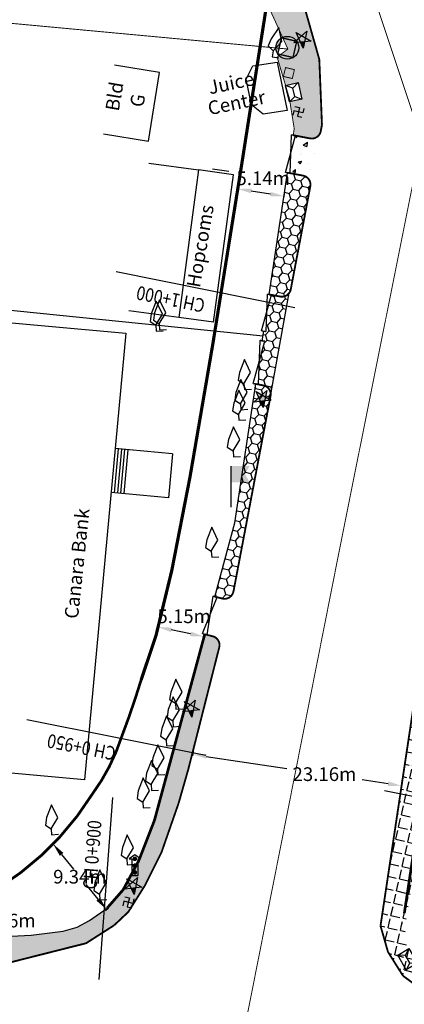
# Model space of a CAD drawing. Extents: x 6305 to 7043, y 5368 to 6341.
# Drawn here: x 6765 to 6807, y 5668 to 5776 of the extents above; entities that cross this region are included whole.
import ezdxf
from ezdxf.enums import TextEntityAlignment as Align

# ---------------------------------------------------------------- set-up
doc = ezdxf.new("R2010")
doc.units = 0
doc.header["$LTSCALE"] = 4
doc.header["$MEASUREMENT"] = 0
doc.linetypes.add('CENTER', pattern=[2, 1.25, -0.25, 0.25, -0.25])
doc.layers.get('0').update_dxf_attribs({"linetype": 'CONTINUOUS'})
for name, color, linetype in [('BUILT_COMMERCIAL', 8, 'CONTINUOUS'), ('BUILT_GOVT', 8, 'CONTINUOUS'), ('BUILT_SHEDS', 8, 'CONTINUOUS'), ('CENLINE', 3, 'CONTINUOUS'), ('CHAINAGE', 12, 'CONTINUOUS'), ('COMPOUNDWALL', 6, 'CONTINUOUS'), ('CW_BRICK', 200, 'CONTINUOUS'), ('CW_STONE', 7, 'FENCELINE2'), ('DIMENSION', 7, 'CONTINUOUS'), ('EP', 40, 'CONTINUOUS'), ('EPB', 254, 'CONTINUOUS'), ('FP_COBBLE', 254, 'CONTINUOUS'), ('FP_CONCRE', 7, 'CONTINUOUS'), ('FP_TILES', 11, 'CONTINUOUS'), ('GATE', 7, 'CONTINUOUS'), ('LP', 1, 'CONTINUOUS'), ('NDIM', 11, 'CONTINUOUS'), ('NR', 1, 'CONTINUOUS'), ('PILLAR', 20, 'CONTINUOUS'), ('ROAD', 5, 'CONTINUOUS'), ('SB', 7, 'CONTINUOUS'), ('STEPS', 125, 'CONTINUOUS'), ('TEXT', 7, 'CONTINUOUS'), ('TR', 82, 'CONTINUOUS'), ('TS', 7, 'CONTINUOUS'), ('WF', 1, 'CONTINUOUS')]:
    doc.layers.add(name, color=color, linetype=linetype)
doc.styles.add('ROMANS', font='Romans')
doc.styles.add('RS1', font='romans.shx', dxfattribs={"width": 0.85})
doc.linetypes.add('FENCELINE2', pattern='A,0.25,-0.1,[132,ltypeshp.shx,S=0.1,R=0,X=-0.1,Y=0],-0.1,1', length=1.45)
doc.dimstyles.get("Standard").update_dxf_attribs({"dimscale": 0, "dimtxt": 2.5, "dimasz": 2.5, "dimexe": 0.18, "dimexo": 0.0625, "dimgap": 0.09, "dimtad": 0, "dimtih": 1, "dimtoh": 1, "dimzin": 0, "dimtxsty": 'ROMANS', "dimcen": 0.09, "dimazin": 3, "dimtfac": 1, "dimtofl": 0, "dimtmove": 0, "dimatfit": 3, "dimtolj": 1, "dimtzin": 0})
pattern_1 = [(346.979424, (-212.49, 2011.0505), (1.03534386, 0.316129864), [0.625, -1.25]), (106.979424, (-212.49, 2011.0505), (-0.791448423, 0.73856915), [0.625, -1.25]), (46.979424, (-212.49, 2011.0505), (0.243895436, 1.054699016), [-1.25, 0.625])]
pattern_2 = [(346.979424, (-212.49, 2011.0505), (0.3097888, 1.33964768), [1, -0.375]), (76.979424, (-212.49, 2011.0505), (-1.33964768, 0.3097888), [1, -0.375])]

# ---------------------------------------------------------------- blocks, each defined once
blk = doc.blocks.new('*D61')
at = {"color": 0, "linetype": 'BYBLOCK'}
for p, q in [((7336.76, 5621.48), (7336.65, 5620.72)), ((7338.16, 5620.67), (7346.99, 5619.34)), ((7358.1, 5617.67), (7355.24, 5618.1)), ((7359.67, 5618.03), (7359.55, 5617.27))]:
    blk.add_line(p, q, dxfattribs=at)
for points in [[(7338.2, 5620.92), (7338.12, 5620.43), (7336.67, 5620.9)], [(7358.13, 5617.92), (7358.06, 5617.42), (7359.58, 5617.45)]]:
    blk.add_solid(points, dxfattribs=at)
at = {"color": 0, "linetype": 'BYBLOCK', "insert": (7351.12, 5618.72), "char_height": 1.5, "attachment_point": 5, "style": 'ROMANS'}
blk.add_mtext('\\A1;23.16m', dxfattribs=at)
blk = doc.blocks.new('KEBJBOX')
at = {"color": 5}
blk.add_line((0, -0.47), (0, 0.47), dxfattribs=at)
blk.add_lwpolyline([(-0.71, -0.93), (-0.7, 0.94), (0.71, 0.93), (0.7, -0.94)], close=True, dxfattribs=at)
for points in [[(0, 0.47), (-0.7, 0.94)], [(0, 0.47), (0.71, 0.93)], [(0, -0.47), (-0.71, -0.93)], [(0, -0.47), (0.7, -0.94)]]:
    blk.add_lwpolyline(points, dxfattribs=at)
blk = doc.blocks.new('LP')
blk.add_lwpolyline([(-0.92, -0.3), (0.59, 0.85), (0.04, -0.97), (-0.58, 0.83), (0.98, -0.26), (-0.92, -0.3)])
for points in [[(-0.34, 0.14), (-0.92, -0.3), (-0.2, -0.28), (-0.92, -0.3)], [(-0.58, 0.83), (-0.2, -0.28), (0.98, -0.26), (-0.2, -0.28)], [(0.04, -0.97), (-0.34, 0.14), (0.59, 0.85), (-0.34, 0.14)], [(0.04, -0.97), (0.59, 0.85), (0.59, 0.85)], [(0.59, 0.85), (0.59, 0.85), (0.04, -0.97)], [(0.04, -0.97), (0.59, 0.85), (0.59, 0.85)]]:
    blk.add_solid(points)
blk = doc.blocks.new('TS')
blk.add_lwpolyline([(-0.35, 0), (0.35, 0), (0.35, 1.82), (0.61, 1.82), (0, 2.25), (-0.61, 1.82), (-0.35, 1.82)], close=True)
at = {"color": 1}
blk.add_lwpolyline([(-0.13, 1.82, 0.25, 0.25, 1), (0.12, 1.82, 0.25, 0.25, 1)], format="xyseb", close=True, dxfattribs=at)
at = {"color": 2}
blk.add_lwpolyline([(-0.13, 1.07, 0.25, 0.25, 1), (0.12, 1.07, 0.25, 0.25, 1)], format="xyseb", close=True, dxfattribs=at)
at = {"color": 3}
blk.add_lwpolyline([(-0.13, 0.32, 0.25, 0.25, 1), (0.12, 0.32, 0.25, 0.25, 1)], format="xyseb", close=True, dxfattribs=at)
blk = doc.blocks.new('SB')
for points in [[(0.5, -0.5), (0, -0.5), (0, 0.5), (-0.5, 0.5)], [(0.5, 0.5), (0.5, 0), (-0.5, 0), (-0.5, -0.5)]]:
    blk.add_lwpolyline(points)
blk = doc.blocks.new('EP')
at = {"color": 2}
blk.add_lwpolyline([(-0.5, -0.5, 0.1, 0.1, 0), (-0.5, 0.5, 0.1, 0.1, 0), (0.5, 0.5, 0.1, 0.1, 0), (0.5, -0.5, 0.1, 0.1, 0)], format="xyseb", close=True, dxfattribs=at)
blk = doc.blocks.new('TR')
at = {"layer": 'WF', "color": 82, "flags": 128}
blk.add_lwpolyline([(-0.04, 0.65), (0.69, 1.87), (0, 3.29), (-0.54, 1.88), (-0.67, 1.05)], close=True, dxfattribs=at)
at = {"layer": 'WF', "color": 82}
blk.add_lwpolyline([(-0.04, 0.65), (0, 0), (0.77, 0.05)], dxfattribs=at)
blk = doc.blocks.new('FM')
at = {"color": 1}
blk.add_lwpolyline([(0, 4.5, 0.15, 0.15, 0), (0, 0, 0.15, 0.15, 0)], format="xyseb", dxfattribs=at)
blk.add_solid([(0, 4.5), (0, 3.62), (2.02, 4.5), (1.53, 3.62)], dxfattribs=at)
at = {"color": 2}
blk.add_solid([(0, 2.74), (0, 3.62), (2.02, 2.74), (1.53, 3.62)], dxfattribs=at)
blk = doc.blocks.new('AP')
at = {"layer": 'ROAD'}
h = blk.add_hatch(color=3, dxfattribs=at)
h.paths.add_polyline_path([(2.1, 2.16), (2.1, 0.34, 0.206693), (2.5, 1.25, 0.206693)])
h.paths.add_polyline_path([(2.1, 0.34), (0.39, 0.34, 0.396808)])
h.paths.add_polyline_path([(0.39, 2.16, 0.206693), (0, 1.25, 0.206693), (0.39, 0.34)])
h.paths.add_polyline_path([(2.1, 2.16, 0.396808), (0.39, 2.16)])
at = {"layer": 'ROAD', "const_width": 0.15}
blk.add_lwpolyline([(0.38, 2.17), (2.09, 2.17), (2.09, 0.35), (0.38, 0.35)], close=True, dxfattribs=at)
at = {"layer": 'ROAD'}
blk.add_circle((1.25, 1.25), 1.25, dxfattribs=at)
blk = doc.blocks.new('*D92')
at = {"color": 0, "linetype": 'BYBLOCK'}
for p, q in [((6759.99, 5679.23), (6760.22, 5679.22)), ((6760, 5677.73), (6759.97, 5676.67)), ((6759.87, 5675.17), (6760.1, 5675.16))]:
    blk.add_line(p, q, dxfattribs=at)
for points in [[(6759.75, 5677.73), (6760.25, 5677.72), (6760.04, 5679.23)], [(6759.72, 5676.67), (6760.22, 5676.66), (6759.92, 5675.17)]]:
    blk.add_solid(points, dxfattribs=at)
at = {"color": 0, "linetype": 'BYBLOCK', "insert": (6763.64, 5677.09), "char_height": 1.5, "attachment_point": 5, "style": 'ROMANS'}
blk.add_mtext('\\A1;4.06m', dxfattribs=at)
blk = doc.blocks.new('*D93')
at = {"color": 0, "linetype": 'BYBLOCK'}
for p, q in [((6768.66, 5685.67), (6768.33, 5685.4)), ((6769.42, 5684.35), (6770.74, 5682.74)), ((6773.43, 5679.44), (6772.11, 5681.06)), ((6774.57, 5678.44), (6774.24, 5678.17))]:
    blk.add_line(p, q, dxfattribs=at)
for points in [[(6769.61, 5684.51), (6769.23, 5684.19), (6768.47, 5685.51)], [(6773.63, 5679.6), (6773.24, 5679.28), (6774.38, 5678.28)]]:
    blk.add_solid(points, dxfattribs=at)
at = {"color": 0, "linetype": 'BYBLOCK', "insert": (6771.43, 5681.9), "char_height": 1.5, "attachment_point": 5, "style": 'ROMANS'}
blk.add_mtext('\\A1;9.34m', dxfattribs=at)
blk = doc.blocks.new('*D94')
at = {"color": 0, "linetype": 'BYBLOCK'}
for p, q in [((6779.9, 5708.87), (6780.02, 5709.44)), ((6783.55, 5708.52), (6781.45, 5708.96)), ((6784.94, 5707.81), (6785.06, 5708.39))]:
    blk.add_line(p, q, dxfattribs=at)
for points in [[(6781.5, 5709.2), (6781.4, 5708.71), (6779.98, 5709.26)], [(6783.6, 5708.76), (6783.5, 5708.27), (6785.02, 5708.21)]]:
    blk.add_solid(points, dxfattribs=at)
at = {"color": 0, "linetype": 'BYBLOCK', "insert": (6782.86, 5710.44), "char_height": 1.5, "attachment_point": 5, "style": 'ROMANS'}
blk.add_mtext('\\A1;5.15m', dxfattribs=at)
blk = doc.blocks.new('*D95')
at = {"color": 0, "linetype": 'BYBLOCK'}
for p, q in [((6788.71, 5757.09), (6788.77, 5757.45)), ((6792.34, 5756.71), (6790.22, 5757.04)), ((6793.79, 5756.29), (6793.85, 5756.65))]:
    blk.add_line(p, q, dxfattribs=at)
for points in [[(6790.26, 5757.29), (6790.18, 5756.8), (6788.74, 5757.28)], [(6792.38, 5756.95), (6792.3, 5756.46), (6793.82, 5756.47)]]:
    blk.add_solid(points, dxfattribs=at)
at = {"color": 0, "linetype": 'BYBLOCK', "insert": (6791.53, 5758.44), "char_height": 1.5, "attachment_point": 5, "style": 'ROMANS'}
blk.add_mtext('\\A1;5.14m', dxfattribs=at)

msp = doc.modelspace()

# ---------------------------------------------------------------- hatches: boundary and pattern name
at = {"layer": 'FP_COBBLE'}
h = msp.add_hatch(dxfattribs=at)
h.set_pattern_fill('HONEY', color=256, scale=5, angle=-13.02058, style=0)
h.set_pattern_definition(pattern_1)
h.paths.add_polyline_path([(6774.038, 5808.523), (6762.611, 5816.216), (6760.869, 5812.372), (6759.986, 5812.751), (6769.459, 5806.373), (6774.514, 5802.069), (6787.129, 5786.516), (6791.167, 5779.334), (6794.238, 5772.601), (6793.061, 5771.716), (6794.397, 5767.213), (6794.931, 5763.872), (6794.824, 5763.16), (6795.065, 5763.122), (6795.063, 5763.115), (6796.674, 5762.809, 0.4142136), (6797.843, 5763.605), (6797.975, 5764.302), (6797.682, 5771.471), (6795.577, 5778.89), (6793.86, 5783.268), (6791.763, 5787.174), (6779.193, 5803.285)])
h.paths.add_polyline_path([(6793.985, 5768.624), (6795.354, 5768.944), (6795.78, 5767.118), (6794.41, 5766.798)], flags=16)
h = msp.add_hatch(dxfattribs=at)
h.set_pattern_fill('HONEY', color=256, scale=5, angle=-13.02058, style=0)
h.set_pattern_definition(pattern_1)
h.paths.add_polyline_path([(6796.696, 5757.562, 0.4142136), (6795.9, 5758.731), (6794.205, 5759.053), (6792.194, 5745.706), (6792.431, 5745.669), (6792.429, 5745.662), (6793.385, 5745.48, 0.4142136), (6794.554, 5746.276)])
h = msp.add_hatch(dxfattribs=at)
h.set_pattern_fill('HONEY', color=256, scale=5, angle=-13.02058, style=0)
h.set_pattern_definition(pattern_1)
h.paths.add_polyline_path([(6794.388, 5745.885, -0.2937858), (6793.385, 5745.48), (6792.429, 5745.662), (6791.89, 5743.689), (6791.823, 5741.634), (6791.595, 5741.671), (6791.429, 5740.625), (6791.706, 5740.581), (6791.073, 5738.262), (6790.994, 5735.846), (6791.538, 5735.743, -0.4096288), (6792.336, 5734.589)])
h = msp.add_hatch(dxfattribs=at)
h.set_pattern_fill('HONEY', color=256, scale=5, angle=-13.02058, style=0)
h.set_pattern_definition(pattern_1)
h.paths.add_polyline_path([(6788.425, 5720.687), (6788.37, 5720.485), (6789.606, 5720.199), (6792.244, 5734.1), (6791.688, 5734.042), (6791.537, 5733.331), (6791.241, 5733.995), (6790.519, 5733.919), (6791.059, 5734.405), (6790.763, 5735.069), (6791.393, 5734.706), (6791.933, 5735.192), (6791.781, 5734.481), (6792.263, 5734.203), (6792.334, 5734.574, 0.4142136), (6791.538, 5735.743), (6790.717, 5735.899)])
h.paths.add_polyline_path([(6791.688, 5734.042), (6791.781, 5734.481), (6791.393, 5734.706), (6791.059, 5734.405), (6791.241, 5733.995)], flags=16)
h = msp.add_hatch(dxfattribs=at)
h.set_pattern_fill('HONEY', color=256, scale=5, angle=-13.02058, style=0)
h.set_pattern_definition(pattern_1)
h.paths.add_polyline_path([(6786.234, 5712.587), (6787.038, 5712.384, 0.4137256), (6788.252, 5713.107), (6788.283, 5713.23), (6789.606, 5720.199), (6788.37, 5720.485)])
h = msp.add_hatch(dxfattribs=at)
h.set_pattern_fill('HONEY', color=256, scale=5, angle=-13.02058, style=0)
h.set_pattern_definition(pattern_1)
h.paths.add_polyline_path([(6772.108, 5674.609), (6773.735, 5675.65), (6769.628, 5675.958), (6769.58, 5675.944), (6766.089, 5675.483), (6759.098, 5675.137), (6759.097, 5672.003), (6762.163, 5672.099)])
h.paths.add_polyline_path([(6776.729, 5678.033), (6776.833, 5678.556), (6776.625, 5678.604), (6776.738, 5679.092), (6776.93, 5679.047), (6777.821, 5683.541), (6776.177, 5680.479), (6774.41, 5678.457), (6772.49, 5677.115), (6771.14, 5676.379), (6769.628, 5675.958), (6773.735, 5675.65), (6775.198, 5676.586)])
h.paths.add_polyline_path([(6780.367, 5684.542), (6782.259, 5689.977), (6783.324, 5693.704), (6786.709, 5707.034, 0.4142136), (6785.986, 5708.249), (6785.362, 5708.408), (6785.361, 5708.402), (6785.12, 5708.469), (6779.599, 5688.064), (6777.874, 5683.638), (6777.821, 5683.541), (6776.833, 5678.556), (6777.032, 5678.51), (6778.58, 5680.973)])
h.paths.add_polyline_path([(6759.097, 5672.003), (6759.098, 5675.137), (6756.123, 5674.99), (6743.287, 5674.342), (6743.452, 5673.621), (6744.022, 5673.489), (6743.797, 5672.515), (6743.216, 5672.649), (6742.603, 5672.015), (6742.513, 5671.472), (6744.459, 5671.536), (6744.648, 5672.354), (6745.622, 5672.129), (6745.493, 5671.57), (6749.894, 5671.715)])
h.paths.add_polyline_path([(6755.772, 5673.17, -1), (6756.502, 5673.001, -1)], flags=16)
h.paths.add_polyline_path([(6743.048, 5673.714), (6743.452, 5673.621), (6743.287, 5674.342), (6743.077, 5674.331), (6742.396, 5673.313), (6742.078, 5672.543), (6742.599, 5672.01), (6743.216, 5672.649), (6742.822, 5672.74)])
h.paths.add_polyline_path([(6744.022, 5673.489), (6743.452, 5673.621), (6743.586, 5673.032), (6743.216, 5672.649), (6743.797, 5672.515)], flags=16)
h.paths.add_polyline_path([(6742.396, 5673.313), (6743.077, 5674.331), (6739.025, 5674.127), (6733.327, 5674.3), (6733.273, 5672.228, 0.4316493), (6734.306, 5671.202), (6742.513, 5671.472), (6742.602, 5672.007), (6742.078, 5672.543)])
h.paths.add_polyline_path([(6745.622, 5672.129), (6744.648, 5672.354), (6745.023, 5671.754)], flags=16)
h.paths.add_polyline_path([(6744.855, 5672.407), (6745.383, 5672.285), (6745.468, 5672.65), (6744.94, 5672.772)], flags=24)
at = {"layer": 'FP_CONCRE'}
h = msp.add_hatch(dxfattribs=at)
h.set_pattern_fill('AR-CONC', color=256, scale=0.5, angle=-13.02058, style=0)
h.set_pattern_definition([(36.979424, (-212.49, 2011.0505), (3.4234037, -1.1136907), [0.375, -4.125]), (341.979424, (-212.49, 2011.0505), (0.1714284, 3.8205675), [0.3, -3.3]), (87.430824, (-212.2047, 2010.9577), (3.5948342, 2.706874), [0.318701, -3.5057106]), (33.163624, (-212.2647, 2012.0248), (5.0125493, -2.008569), [0.5625, -6.1875]), (83.615024, (-211.847, 2011.8574), (5.6505074, 3.6924607), [0.4780514, -5.258565]), (338.163624, (-212.2647, 2012.025), (5.6505045, 3.692465), [0.45, -4.95]), (7.979424, (-211.834, 2011.6685), (2.4542484, -2.6337549), [0.375, -4.125]), (312.979424, (-211.834, 2011.6685), (2.0021825, 3.2584335), [0.3, -3.3]), (58.430824, (-211.6293, 2011.449), (4.4564314, 0.6246751), [0.318701, -3.5057106]), (24.479424, (-212.49, 2011.0505), (0.4342426, 1.60797633), [0, -3.26, 0, -3.35, 0, -3.3125]), (354.479424, (-212.49, 2011.0505), (1.72583574, 1.6250063), [0, -1.91, 0, -3.185, 0, -1.2625]), (314.479424, (-213.5763, 2011.3017), (2.57507905, -0.71122836), [0, -1.25, 0, -3.9, 0, -5.175]), (304.479424, (-214.0635, 2011.4143), (2.9537287, -0.169306), [0, -1.625, 0, -2.59, 0, -3.675])])
h.paths.add_polyline_path([(6797.832, 5763.555, -0.3994046), (6796.674, 5762.809), (6795.063, 5763.115), (6794.514, 5761.107), (6794.446, 5759.007), (6795.9, 5758.731, -0.2630745), (6796.652, 5758.096)])
at = {"layer": 'FP_TILES'}
h = msp.add_hatch(dxfattribs=at)
h.set_pattern_fill('ANGLE', color=256, scale=5, angle=-13.02058, style=0)
h.set_pattern_definition(pattern_2)
h.paths.add_polyline_path([(6804.457, 5676.937), (6807.1, 5676.539), (6809.747, 5693.556), (6810.051, 5693.787), (6810.678, 5693.7), (6810.845, 5694.231), (6810.627, 5694.302), (6811.426, 5696.085), (6811.79, 5698.009), (6812.008, 5697.939), (6812.178, 5698.481), (6810.814, 5698.961), (6810.569, 5699.305), (6812.903, 5714.812), (6810.251, 5715.425)])
h = msp.add_hatch(dxfattribs=at)
h.set_pattern_fill('ANGLE', color=256, scale=5, angle=-13.02058, style=0)
h.set_pattern_definition(pattern_2)
h.paths.add_polyline_path([(6810.998, 5668.769), (6814.719, 5668.263), (6816.421, 5668.275), (6816.405, 5670.524), (6816.331, 5670.587), (6816.368, 5670.676), (6816.312, 5670.774), (6816.355, 5670.825), (6816.403, 5670.822), (6816.401, 5671.161), (6812.659, 5671.264), (6810.889, 5671.425), (6809.293, 5671.903), (6808.318, 5672.711), (6807.407, 5674.11), (6807.118, 5675.741), (6807.1, 5676.539), (6804.457, 5676.937), (6804.393, 5676.513), (6805.217, 5673.65), (6806.861, 5671.038), (6808.839, 5669.587)])

# ---------------------------------------------------------------- linework, layer by layer
at = {"layer": 'BUILT_COMMERCIAL'}
msp.add_lwpolyline([(6791.529, 5765.478), (6790.249, 5766.478), (6789.643, 5769.319), (6790.404, 5770.754), (6793.044, 5771.147), (6794.169, 5765.87)], close=True, dxfattribs=at)
at = {"layer": 'BUILT_GOVT'}
for points in [[(6774.019, 5763.304), (6778.957, 5762.522), (6780.149, 5770.044), (6775.211, 5770.827)], [(6778.991, 5760.091), (6784.45, 5759.351), (6782.26, 5743.184), (6776.802, 5743.923)], [(6750.594, 5743.806), (6776.469, 5741.472), (6771.936, 5692.534), (6746.177, 5694.858)]]:
    msp.add_lwpolyline(points, dxfattribs=at)
at = {"layer": 'BUILT_SHEDS'}
for p, q in [((6788.286, 5758.832), (6784.45, 5759.351)), ((6786.096, 5742.665), (6788.286, 5758.832)), ((6786.096, 5742.665), (6782.26, 5743.184))]:
    msp.add_line(p, q, dxfattribs=at)
at = {"layer": 'CENLINE', "linetype": 'CENTER', "const_width": 0.1}
for points in [[(6362.084, 5655.116), (6392.777, 5655.628), (6481.692, 5657.07), (6647.197, 5659.698), (6754.672, 5662.036), (6788.348, 5659.513), (6799.982, 5718.175), (6818.909, 5812.506)], [(6801.198, 5786.522), (6804.202, 5776.745), (6808.508, 5763.833)]]:
    msp.add_lwpolyline(points, dxfattribs=at)
at = {"layer": 'CHAINAGE'}
for points in [[(6795.014, 5744.246), (6775.404, 5748.181)], [(6785.229, 5695.19), (6765.611, 5699.08)], [(6824.465, 5687.409), (6804.847, 5691.3)], [(6773.528, 5670.651), (6775.022, 5690.595)]]:
    msp.add_lwpolyline(points, dxfattribs=at)
at = {"layer": 'COMPOUNDWALL'}
msp.add_line((6791.429, 5740.625), (6791.595, 5741.671), dxfattribs=at)
at = {"layer": 'CW_BRICK'}
for p, q in [((6791.512, 5741.148), (6747.401, 5745.611)), ((6788.425, 5720.687), (6790.717, 5735.899)), ((6786.234, 5712.587), (6788.425, 5720.687)), ((6772.49, 5677.115), (6774.41, 5678.457)), ((6771.14, 5676.379), (6772.49, 5677.115)), ((6766.089, 5675.483), (6769.58, 5675.944)), ((6769.58, 5675.944), (6771.14, 5676.379)), ((6756.123, 5674.99), (6766.089, 5675.483))]:
    msp.add_line(p, q, dxfattribs=at)
at = {"layer": 'CW_BRICK', "const_width": 0.3}
msp.add_lwpolyline([(6774.41, 5678.457), (6776.177, 5680.479), (6777.874, 5683.638), (6779.599, 5688.064), (6785.12, 5708.469)], dxfattribs=at)
at = {"layer": 'CW_STONE'}
msp.add_line((6792.194, 5745.706), (6794.205, 5759.053), dxfattribs=at)
at = {"layer": 'CW_STONE', "const_width": 0.1, "flags": 128}
msp.add_lwpolyline([(6794.824, 5763.16), (6794.931, 5763.872), (6794.397, 5767.213), (6793.061, 5771.716), (6794.238, 5772.601), (6791.167, 5779.334), (6787.129, 5786.516), (6774.514, 5802.069), (6769.502, 5806.336), (6769.192, 5806.545)], dxfattribs=at)
at = {"layer": 'CW_STONE', "const_width": 0.1}
msp.add_lwpolyline([(6794.238, 5772.601), (6756.391, 5776.12)], dxfattribs=at)
at = {"layer": 'FP_COBBLE'}
msp.add_lwpolyline([(6792.334, 5734.574), (6794.388, 5745.885)], dxfattribs=at)
at = {"layer": 'GATE'}
for p, q in [((6794.582, 5763.198), (6794.446, 5759.015)), ((6793.964, 5759.091), (6795.065, 5763.122)), ((6791.35, 5741.71), (6792.431, 5745.669)), ((6791.957, 5745.744), (6791.823, 5741.634)), ((6790.439, 5735.943), (6791.706, 5740.581)), ((6791.151, 5740.669), (6790.994, 5735.854)), ((6784.878, 5708.537), (6786.475, 5712.52)), ((6785.992, 5712.655), (6785.361, 5708.402))]:
    msp.add_line(p, q, dxfattribs=at)
for points, const_width in [([(6794.582, 5763.198), (6795.065, 5763.122)], 0.147), ([(6793.964, 5759.091), (6794.446, 5759.015)], 0.147), ([(6791.957, 5745.744), (6792.431, 5745.669)], 0.144), ([(6791.35, 5741.71), (6791.823, 5741.634)], 0.144), ([(6791.151, 5740.669), (6791.706, 5740.581)], 0.169), ([(6790.439, 5735.943), (6790.994, 5735.854)], 0.169), ([(6785.992, 5712.655), (6786.475, 5712.52)], 0.15), ([(6784.878, 5708.537), (6785.361, 5708.402)], 0.15)]:
    msp.add_lwpolyline(points, dxfattribs=dict(at, const_width=const_width))
at = {"layer": 'NR'}
for points, const_width in [([(6778.149, 5703.483), (6779.78, 5708.36), (6781.5, 5715.443), (6783.507, 5725.733), (6785.997, 5740.229), (6789.167, 5759.93), (6791.935, 5777.65)], 0.35), ([(6807.006, 5677.89), (6812.729, 5715.618), (6820.421, 5765.416)], 0.3)]:
    msp.add_lwpolyline(points, dxfattribs=dict(at, const_width=const_width))
at = {"layer": 'NR', "const_width": 0.3}
msp.add_lwpolyline([(6759.923, 5679.229, 0.138298), (6772.796, 5690.963, 0.0807159), (6776.004, 5697.232, 0.0173249), (6778.149, 5703.483)], format="xyb", dxfattribs=at)
at = {"layer": 'PILLAR'}
for p, q in [((6781.58, 5728.231), (6775.297, 5728.813)), ((6781.58, 5728.231), (6781.136, 5723.437)), ((6781.136, 5723.437), (6774.853, 5724.019))]:
    msp.add_line(p, q, dxfattribs=at)
at = {"layer": 'ROAD', "const_width": 0.2}
for points in [[(6797.682, 5771.471), (6795.577, 5778.89)], [(6797.975, 5764.302), (6797.682, 5771.471)], [(6797.843, 5763.605), (6797.975, 5764.302)], [(6794.824, 5763.16), (6796.674, 5762.809)], [(6794.205, 5759.053), (6795.9, 5758.731)], [(6794.554, 5746.276), (6796.696, 5757.562)], [(6792.194, 5745.706), (6793.385, 5745.48)], [(6804.393, 5676.513), (6814.522, 5743.8)], [(6790.717, 5735.899), (6791.538, 5735.743)], [(6788.283, 5713.23), (6792.334, 5734.574)], [(6786.234, 5712.587), (6787.037, 5712.384)], [(6788.252, 5713.107), (6788.283, 5713.23)], [(6785.12, 5708.469), (6785.986, 5708.249)], [(6783.324, 5693.704), (6786.709, 5707.034)], [(6782.259, 5689.977), (6783.324, 5693.704)], [(6780.367, 5684.542), (6782.259, 5689.977)], [(6778.58, 5680.973), (6780.367, 5684.542)], [(6776.737, 5678.041), (6778.58, 5680.973)], [(6775.198, 5676.586), (6776.737, 5678.041)], [(6772.108, 5674.609), (6775.198, 5676.586)], [(6804.393, 5676.513), (6805.217, 5673.65)], [(6762.163, 5672.099), (6772.108, 5674.609)], [(6805.217, 5673.65), (6806.861, 5671.038)], [(6806.861, 5671.038), (6808.839, 5669.587)]]:
    msp.add_lwpolyline(points, dxfattribs=at)
for points in [[(6796.674, 5762.809, 0.4142136), (6797.843, 5763.605, 0.4142136)], [(6796.696, 5757.562, 0.4142136), (6795.9, 5758.731, 0.4142136)], [(6793.385, 5745.48, 0.4142136), (6794.554, 5746.276, 0.4142136)], [(6792.334, 5734.574, 0.4142136), (6791.538, 5735.743, 0.4142136)], [(6787.037, 5712.384, 0.4142136), (6788.252, 5713.107, 0.4142136)], [(6786.709, 5707.034, 0.4142136), (6785.986, 5708.249, 0.4142136)]]:
    msp.add_lwpolyline(points, format="xyb", dxfattribs=at)
at = {"layer": 'STEPS'}
for p, q in [((6785.973, 5759.468), (6787.773, 5759.219)), ((6775.232, 5723.984), (6775.676, 5728.778)), ((6775.58, 5723.952), (6776.024, 5728.746)), ((6775.929, 5723.92), (6776.373, 5728.713)), ((6776.277, 5723.887), (6776.721, 5728.681))]:
    msp.add_line(p, q, dxfattribs=at)

# ---------------------------------------------------------------- block references
at = {"layer": 'EP', "rotation": 76.97942416366134}
msp.add_blockref('EP', (6794.351, 5769.973), dxfattribs=at)
at = {"layer": 'EPB'}
for p, rotation in [((6794.882, 5767.871), 13.4053347802249), ((6807.358, 5672.859), 30.75379854233344)]:
    msp.add_blockref('KEBJBOX', p, dxfattribs=dict(at, rotation=rotation))
at = {"layer": 'LP', "rotation": 76.97942416366134}
for p in [(6795.822, 5773.653), (6791.457, 5734.299), (6783.604, 5700.351), (6777.277, 5680.916)]:
    msp.add_blockref('LP', p, dxfattribs=at)
at = {"layer": 'ROAD', "rotation": 346.9794241636613}
for name, p in [('TR', (6792.497, 5771.765)), ('AP', (6792.68, 5771.809))]:
    msp.add_blockref(name, p, dxfattribs=at)
at = {"layer": 'ROAD'}
msp.add_blockref('FM', (6788.014, 5722.397), dxfattribs=at)
at = {"layer": 'SB', "rotation": 76.97942416366134}
for p in [(6795.386, 5765.722), (6776.738, 5679.092)]:
    msp.add_blockref('SB', p, dxfattribs=at)
at = {"layer": 'TR'}
for p in [(6779.8, 5741.689), (6780.163, 5741.823), (6789.461, 5735.278), (6789.079, 5733.082), (6788.846, 5731.919), (6788.263, 5727.917), (6785.879, 5716.92), (6781.935, 5700.253), (6781.654, 5698.334), (6780.94, 5696.245), (6779.981, 5693.051), (6779.28, 5691.352), (6778.365, 5689.434), (6768.314, 5686.496), (6776.627, 5683.21), (6773.622, 5679.354)]:
    msp.add_blockref('TR', p, dxfattribs=at)
at = {"layer": 'TS'}
msp.add_blockref('TS', (6777.458, 5682.039), dxfattribs=at)

# ---------------------------------------------------------------- texts
at = {"layer": 'CHAINAGE', "style": 'RS1', "width": 0.85}
for s, rotation, p in [('CH 1+000', 168.65466, (6785.246, 5745.171)), ('CH 0+950', 168.78313, (6775.46, 5696.093)), ('CH 0+900', 85.71541, (6773.245, 5680.458))]:
    msp.add_text(s, height=1.5, rotation=rotation, dxfattribs=at).set_placement(p)
at = {"layer": 'TEXT', "style": 'ROMANS'}
for s, rotation, p in [('Juice', 11.87955, (6788.162, 5768.149)), ('Bld', 80.31191, (6775.951, 5767.292)), ('G', 80.31191, (6778.493, 5766.838)), ('Center', 11.87955, (6788.762, 5765.999)), ('Hopcoms', 80.31191, (6785.359, 5750.883)), ('Canara Bank', 83.94323, (6771.855, 5716.141))]:
    msp.add_text(s, height=1.5, rotation=rotation, dxfattribs=at).set_placement(p, align=Align.CENTER)

# ---------------------------------------------------------------- dimensions: what is measured, and where the dimension line sits
at = {"layer": 'DIMENSION'}
dim = msp.add_linear_dim(base=(6806.704, 5691.868), p1=(6783.896, 5695.959), p2=(6806.801, 5692.51), angle=351.4388, dimstyle='STANDARD', override={"dimscale": 1, "dimtxt": 1.5, "dimasz": 1.5, "dimpost": 'm'}, dxfattribs=at)
dim.commit()
dim.dimension.update_dxf_attribs({"geometry": '*D61', "text_midpoint": (6798.24, 5693.142), "dimtype": 129, "insert": (-552.875, 74.419)})
at = {"layer": 'NDIM'}
for p1, p2, distance, picture, middle in [((6793.779, 5756.226), (6788.701, 5757.032), -0.248, '*D95', (6791.528, 5758.444)), ((6784.926, 5707.753), (6779.888, 5708.805), -0.467, '*D94', (6782.859, 5710.444)), ((6774.62, 5678.477), (6768.71, 5685.706), 0.308, '*D93', (6771.426, 5681.896)), ((6759.923, 5679.229), (6759.804, 5675.172), 0.119, '*D92', (6763.641, 5677.09))]:
    dim = msp.add_aligned_dim(p1=p1, p2=p2, distance=distance, dimstyle='STANDARD', override={"dimscale": 1, "dimtxt": 1.5, "dimasz": 1.5, "dimpost": 'm'}, dxfattribs=at)
    dim.commit()
    dim.dimension.update_dxf_attribs({"geometry": picture, "text_midpoint": middle})

doc.saveas('drawing.dxf')
